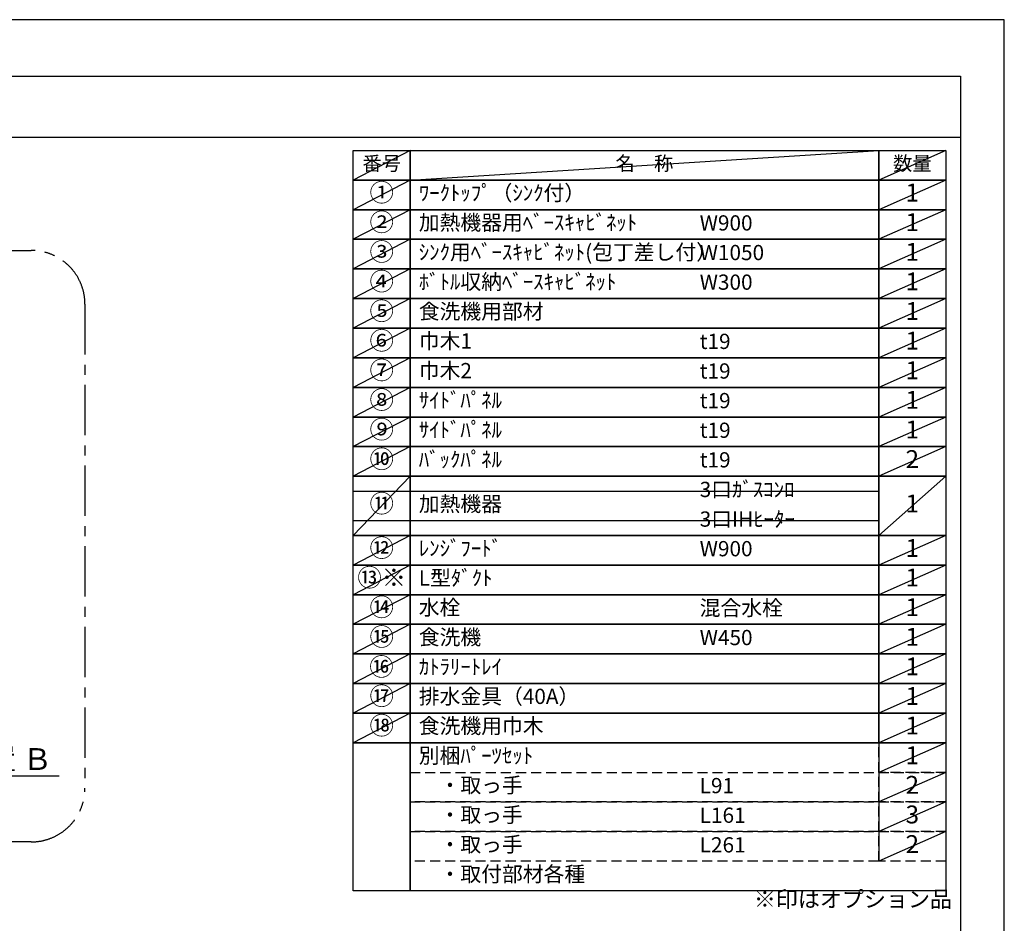
# Model space of a CAD drawing. Extents: x 55896 to 82369, y -22065 to -13195.
# Drawn here: x 64708 to 68370, y -16581 to -13220 of the extents above; entities that cross this region are included whole.
import ezdxf

# ---------------------------------------------------------------- set-up
doc = ezdxf.new("R2010")
doc.units = 0
doc.header["$LTSCALE"] = 50
doc.header["$MEASUREMENT"] = 0
doc.linetypes.add('CENTER', pattern=[2, 1.25, -0.25, 0.25, -0.25])
doc.linetypes.add('DASHED', pattern=[0.75, 0.5, -0.25])
doc.layers.get('0').update_dxf_attribs({"linetype": 'CONTINUOUS'})
doc.layers.get('DEFPOINTS').update_dxf_attribs({"color": 146, "linetype": 'CONTINUOUS'})
for name, color, linetype in [('160-文字', 254, 'CONTINUOUS'), ('166-寸法B', 11, 'CONTINUOUS'), ('180-補助', 161, 'CONTINUOUS'), ('190-図面外枠', 5, 'CONTINUOUS')]:
    doc.layers.add(name, color=color, linetype=linetype)
doc.styles.add('KH001', font='txt')
doc.dimstyles.new('KH1xx030', dxfattribs={"dimscale": 30, "dimtxt": 2, "dimasz": 0.6, "dimexe": 0.3, "dimexo": 1.2, "dimgap": 0.5, "dimtad": 3, "dimdec": 1, "dimdsep": 46, "dimlunit": 6, "dimtxsty": 'KH001', "dimblk": 'DOT', "dimcen": 1, "dimdle": 1, "dimclrd": 256, "dimclre": 256, "dimclrt": 256, "dimadec": 0, "dimazin": 0, "dimtfac": 1, "dimtdec": 1, "dimtix": 1, "dimtmove": 2, "dimatfit": 3, "dimldrblk": 'CLOSEDBLANK', "dimfxl": 1, "dimtolj": 1, "dimtzin": 0, "dimlwd": -1, "dimlwe": -1, "dimarcsym": 0})

# ---------------------------------------------------------------- blocks, each defined once
blk = doc.blocks.new('A$C5D946DDC')
at = {"layer": '190-図面外枠'}
for p, q in [((271, 14349.3), (20519, 14349.3)), ((20519, 14349.3), (20519, 350.7))]:
    blk.add_line(p, q, dxfattribs=at)
at = {"layer": 'DEFPOINTS'}
blk.add_lwpolyline([(0, 0), (20790, 0), (20790, 14700), (0, 14700)], close=True, dxfattribs=at)
blk = doc.blocks.new('*D206')
at = {"layer": '166-寸法B', "transparency": 16777216}
for p, q in [((64130.5, -16002.7), (64130.5, -16029.7)), ((64235.5, -16032.7), (64854.7, -16032.7))]:
    blk.add_line(p, q, dxfattribs=at)
blk.add_solid([(64235.5, -16015.2), (64235.5, -16050.2), (64130.5, -16032.7)], dxfattribs=at)
at = {"layer": 'DEFPOINTS', "color": 0, "transparency": 16777216}
for p in [(64130.5, -16032.7), (64845.7, -16032.7), (64845.7, -16120.3)]:
    blk.add_point(p, dxfattribs=at)
at = {"layer": '166-寸法B', "transparency": 16777216, "insert": (64540.1, -15970.2), "char_height": 81, "attachment_point": 5, "style": 'KH001'}
blk.add_mtext('\\A1;基準位置 Ｂ', dxfattribs=at)
blk = doc.blocks.new('_ClosedBlank')
at = {"color": 0, "linetype": 'ByBlock', "lineweight": -2}
for p, q in [((-1, 0.167), (0, 0)), ((-1, 0.167), (-1, -0.167)), ((0, 0), (-1, -0.167))]:
    blk.add_line(p, q, dxfattribs=at)
blk = doc.blocks.new('_None')

msp = doc.modelspace()

# ---------------------------------------------------------------- linework, layer by layer
at = {"layer": '160-文字', "color": 6}
msp.add_line((67902.71, -15909.64), (67902.71, -16350.28), dxfattribs=at)
for points in [[(65948.66, -13706.44), (66159.84, -13706.44), (66159.84, -13816.6), (65948.66, -13816.6)], [(66159.84, -13706.44), (67902.71, -13706.44), (67902.71, -13816.6), (66159.84, -13816.6)], [(67902.71, -13706.44), (68152.71, -13706.44), (68152.71, -13816.6), (67902.71, -13816.6)], [(65948.66, -13816.6), (66159.84, -13816.6), (66159.84, -13926.76), (65948.66, -13926.76)], [(66159.84, -13816.6), (67902.71, -13816.6), (67902.71, -13926.76), (66159.84, -13926.76)], [(67902.71, -13816.6), (68152.71, -13816.6), (68152.71, -13926.76), (67902.71, -13926.76)], [(65948.66, -13926.76), (66159.84, -13926.76), (66159.84, -14036.92), (65948.66, -14036.92)], [(66159.84, -13926.76), (67902.71, -13926.76), (67902.71, -14036.92), (66159.84, -14036.92)], [(67902.71, -13926.76), (68152.71, -13926.76), (68152.71, -14036.92), (67902.71, -14036.92)], [(65948.66, -14036.92), (66159.84, -14036.92), (66159.84, -14147.08), (65948.66, -14147.08)], [(66159.84, -14036.92), (67902.71, -14036.92), (67902.71, -14147.08), (66159.84, -14147.08)], [(67902.71, -14036.92), (68152.71, -14036.92), (68152.71, -14147.08), (67902.71, -14147.08)], [(65948.66, -14147.08), (66159.84, -14147.08), (66159.84, -14257.24), (65948.66, -14257.24)], [(66159.84, -14147.08), (67902.71, -14147.08), (67902.71, -14257.24), (66159.84, -14257.24)], [(67902.71, -14147.08), (68152.71, -14147.08), (68152.71, -14257.24), (67902.71, -14257.24)], [(65948.66, -14257.24), (66159.84, -14257.24), (66159.84, -14367.4), (65948.66, -14367.4)], [(66159.84, -14257.24), (67902.71, -14257.24), (67902.71, -14367.4), (66159.84, -14367.4)], [(67902.71, -14257.24), (68152.71, -14257.24), (68152.71, -14367.4), (67902.71, -14367.4)], [(65948.66, -14367.4), (66159.84, -14367.4), (66159.84, -14477.56), (65948.66, -14477.56)], [(66159.84, -14367.4), (67902.71, -14367.4), (67902.71, -14477.56), (66159.84, -14477.56)], [(67902.71, -14367.4), (68152.71, -14367.4), (68152.71, -14477.56), (67902.71, -14477.56)], [(65948.66, -14477.56), (66159.84, -14477.56), (66159.84, -14587.72), (65948.66, -14587.72)], [(66159.84, -14477.56), (67902.71, -14477.56), (67902.71, -14587.72), (66159.84, -14587.72)], [(67902.71, -14477.56), (68152.71, -14477.56), (68152.71, -14587.72), (67902.71, -14587.72)], [(65948.66, -14587.72), (66159.84, -14587.72), (66159.84, -14697.88), (65948.66, -14697.88)], [(66159.84, -14587.72), (67902.71, -14587.72), (67902.71, -14697.88), (66159.84, -14697.88)], [(67902.71, -14587.72), (68152.71, -14587.72), (68152.71, -14697.88), (67902.71, -14697.88)], [(65948.66, -14697.88), (66159.84, -14697.88), (66159.84, -14808.04), (65948.66, -14808.04)], [(66159.84, -14697.88), (67902.71, -14697.88), (67902.71, -14808.04), (66159.84, -14808.04)], [(67902.71, -14697.88), (68152.71, -14697.88), (68152.71, -14808.04), (67902.71, -14808.04)], [(65948.66, -14808.04), (66159.84, -14808.04), (66159.84, -14918.2), (65948.66, -14918.2)], [(66159.84, -14808.04), (67902.71, -14808.04), (67902.71, -14918.2), (66159.84, -14918.2)], [(67902.71, -14808.04), (68152.71, -14808.04), (68152.71, -14918.2), (67902.71, -14918.2)], [(65948.66, -14918.2), (66159.84, -14918.2), (66159.84, -15138.52), (65948.66, -15138.52)], [(66159.84, -14918.2), (67902.71, -14918.2), (67902.71, -15138.52), (66159.84, -15138.52)], [(67902.71, -14918.2), (68152.71, -14918.2), (68152.71, -15138.52), (67902.71, -15138.52)], [(65948.66, -15138.52), (66159.84, -15138.52), (66159.84, -15248.68), (65948.66, -15248.68)], [(66159.84, -15138.52), (67902.71, -15138.52), (67902.71, -15248.68), (66159.84, -15248.68)], [(67902.71, -15138.52), (68152.71, -15138.52), (68152.71, -15248.68), (67902.71, -15248.68)], [(65948.66, -15248.68), (66159.84, -15248.68), (66159.84, -15358.84), (65948.66, -15358.84)], [(66159.84, -15248.68), (67902.71, -15248.68), (67902.71, -15358.84), (66159.84, -15358.84)], [(67902.71, -15248.68), (68152.71, -15248.68), (68152.71, -15358.84), (67902.71, -15358.84)], [(65948.66, -15358.84), (66159.84, -15358.84), (66159.84, -15469), (65948.66, -15469)], [(66159.84, -15358.84), (67902.71, -15358.84), (67902.71, -15469), (66159.84, -15469)], [(67902.71, -15358.84), (68152.71, -15358.84), (68152.71, -15469), (67902.71, -15469)], [(65948.66, -15469), (66159.84, -15469), (66159.84, -15579.16), (65948.66, -15579.16)], [(66159.84, -15469), (67902.71, -15469), (67902.71, -15579.16), (66159.84, -15579.16)], [(67902.71, -15469), (68152.71, -15469), (68152.71, -15579.16), (67902.71, -15579.16)], [(65948.66, -15579.16), (66159.84, -15579.16), (66159.84, -15689.32), (65948.66, -15689.32)], [(66159.84, -15579.16), (67902.71, -15579.16), (67902.71, -15689.32), (66159.84, -15689.32)], [(67902.71, -15579.16), (68152.71, -15579.16), (68152.71, -15689.32), (67902.71, -15689.32)], [(65948.66, -15689.32), (66159.84, -15689.32), (66159.84, -15799.48), (65948.66, -15799.48)], [(66159.84, -15689.32), (67902.71, -15689.32), (67902.71, -15799.48), (66159.84, -15799.48)], [(67902.71, -15689.32), (68152.71, -15689.32), (68152.71, -15799.48), (67902.71, -15799.48)], [(65948.66, -15799.14), (66159.84, -15799.14), (66159.84, -15909.3), (65948.66, -15909.3)], [(66159.84, -15799.14), (67902.71, -15799.14), (67902.71, -15909.3), (66159.84, -15909.3)], [(67902.71, -15799.14), (68152.71, -15799.14), (68152.71, -15909.3), (67902.71, -15909.3)], [(65948.66, -15909.64), (66159.84, -15909.64), (66159.84, -16460.44), (65948.66, -16460.44)], [(66159.84, -15909.64), (68152.71, -15909.64), (68152.71, -16460.44), (66159.84, -16460.44)]]:
    msp.add_lwpolyline(points, close=True, dxfattribs=at)
at = {"layer": '160-文字', "linetype": 'DASHED', "ltscale": 1.5}
for points in [[(67902.71, -15909.64), (68152.71, -15909.64), (68152.71, -16019.8), (67902.71, -16019.8)], [(66159.84, -16019.8), (67902.71, -16019.8), (67902.71, -16129.96), (66159.84, -16129.96)], [(67902.71, -16019.8), (68152.71, -16019.8), (68152.71, -16129.96), (67902.71, -16129.96)], [(66159.84, -16129.96), (67902.71, -16129.96), (67902.71, -16240.12), (66159.84, -16240.12)], [(67902.71, -16129.96), (68152.71, -16129.96), (68152.71, -16240.12), (67902.71, -16240.12)], [(66159.84, -16240.12), (67902.71, -16240.12), (67902.71, -16350.28), (66159.84, -16350.28)], [(67902.71, -16240.12), (68152.71, -16240.12), (68152.71, -16350.28), (67902.71, -16350.28)]]:
    msp.add_lwpolyline(points, close=True, dxfattribs=at)
at = {"layer": '180-補助', "linetype": 'CENTER', "ltscale": 3}
msp.add_lwpolyline([(62669.87, -16078.45), (62669.87, -14278.45, -0.4142136), (62869.87, -14078.45), (64750.72, -14078.45, -0.4142136), (64950.72, -14278.45), (64950.72, -16078.45, -0.4142136), (64750.72, -16278.45), (62869.87, -16278.45, -0.4142136)], format="xyb", close=True, dxfattribs=at)
at = {"layer": '190-図面外枠'}
msp.add_lwpolyline([(56058.53, -13656.44), (68207.35, -13656.44)], dxfattribs=at)
at = {"layer": 'DEFPOINTS'}
for p, q in [((66159.84, -13706.44), (65948.66, -13816.6)), ((66159.84, -13816.6), (67902.71, -13706.44)), ((68152.71, -13706.44), (67902.71, -13816.6)), ((65948.66, -13816.6), (67902.71, -13816.6)), ((66159.84, -13816.6), (65948.66, -13926.76)), ((68152.71, -13816.6), (67902.71, -13926.76)), ((66159.84, -13926.76), (65948.66, -14036.92)), ((68152.71, -13926.76), (67902.71, -14036.92)), ((66159.84, -14036.92), (65948.66, -14147.08)), ((68152.71, -14036.92), (67902.71, -14147.08)), ((66159.84, -14147.08), (65948.66, -14257.24)), ((68152.71, -14147.08), (67902.71, -14257.24)), ((66159.84, -14257.24), (65948.66, -14367.4)), ((68152.71, -14257.24), (67902.71, -14367.4)), ((66159.84, -14367.4), (65948.66, -14477.56)), ((68152.71, -14367.4), (67902.71, -14477.56)), ((66159.84, -14477.56), (65948.66, -14587.72)), ((68152.71, -14477.56), (67902.71, -14587.72)), ((66159.84, -14587.72), (65948.66, -14697.88)), ((68152.71, -14587.72), (67902.71, -14697.88)), ((66159.84, -14697.88), (65948.66, -14808.04)), ((68152.71, -14697.88), (67902.71, -14808.04)), ((66159.84, -14808.04), (65948.66, -14918.2)), ((68152.71, -14808.04), (67902.71, -14918.2)), ((66159.84, -14918.2), (65948.66, -15138.52)), ((68152.71, -14918.2), (67902.71, -15138.52)), ((65948.66, -14973.28), (67902.71, -14973.28)), ((65948.66, -15083.44), (67902.71, -15083.44)), ((66159.84, -15138.52), (65948.66, -15248.68)), ((68152.71, -15138.52), (67902.71, -15248.68)), ((66159.84, -15248.68), (65948.66, -15358.84)), ((68152.71, -15248.68), (67902.71, -15358.84)), ((66159.84, -15358.84), (65948.66, -15469)), ((68152.71, -15358.84), (67902.71, -15469)), ((66159.84, -15469), (65948.66, -15579.16)), ((68152.71, -15469), (67902.71, -15579.16)), ((66159.84, -15579.16), (65948.66, -15689.32)), ((68152.71, -15579.16), (67902.71, -15689.32)), ((66159.84, -15689.32), (65948.66, -15799.48)), ((68152.71, -15689.32), (67902.71, -15799.48)), ((66159.84, -15799.14), (65948.66, -15909.3)), ((68152.71, -15799.14), (67902.71, -15909.3)), ((68152.71, -15909.64), (67902.71, -16019.8)), ((68152.71, -16019.8), (67902.71, -16129.96)), ((68152.71, -16129.96), (67902.71, -16240.12)), ((68152.71, -16240.12), (67902.71, -16350.28))]:
    msp.add_line(p, q, dxfattribs=at)

# ---------------------------------------------------------------- block references
at = {"layer": '190-図面外枠', "xscale": 0.6000000000058208, "yscale": 0.6000000000058208, "zscale": 0.6000000000058208}
msp.add_blockref('A$C5D946DDC', (55895.95, -22040), dxfattribs=at)

# ---------------------------------------------------------------- texts
at = {"layer": '160-文字', "style": 'KH001'}
for s, insert, char_height, attachment_point in [('番号', (66054.25, -13761.52), 52.65, 5), ('名\u3000称', (67031.27, -13761.52), 52.65, 5), ('数量', (68027.71, -13761.52), 52.65, 5), ('①', (66054.25, -13871.68), 66.42, 5), ('ﾜｰｸﾄｯﾌﾟ（ｼﾝｸ付）', (66192.24, -13871.68), 56.7, 4), ('1', (68027.71, -13871.68), 66.42, 5), ('②', (66054.25, -13981.84), 66.42, 5), ('加熱機器用ﾍﾞｰｽｷｬﾋﾞﾈｯﾄ', (66192.24, -13981.84), 56.7, 4), ('W900', (67236.96, -13983.28), 56.7, 4), ('1', (68027.71, -13981.84), 66.42, 5), ('③', (66054.25, -14092), 66.42, 5), ('ｼﾝｸ用ﾍﾞｰｽｷｬﾋﾞﾈｯﾄ(包丁差し付）', (66192.24, -14092), 56.7, 4), ('W1050', (67236.96, -14093.44), 56.7, 4), ('1', (68027.71, -14092), 66.42, 5), ('④', (66054.25, -14202.16), 66.42, 5), ('ﾎﾞﾄﾙ収納ﾍﾞｰｽｷｬﾋﾞﾈｯﾄ', (66192.24, -14202.16), 56.7, 4), ('W300', (67236.96, -14203.6), 56.7, 4), ('1', (68027.71, -14202.16), 66.42, 5), ('⑤', (66054.25, -14312.32), 66.42, 5), ('食洗機用部材', (66192.24, -14312.32), 56.7, 4), ('1', (68027.71, -14312.32), 66.42, 5), ('⑥', (66054.25, -14422.48), 66.42, 5), ('巾木1', (66192.24, -14422.48), 56.7, 4), ('t19', (67236.96, -14423.92), 56.7, 4), ('1', (68027.71, -14422.48), 66.42, 5), ('⑦', (66054.25, -14532.64), 66.42, 5), ('巾木2', (66192.24, -14532.64), 56.7, 4), ('t19', (67236.96, -14534.08), 56.7, 4), ('1', (68027.71, -14532.64), 66.42, 5), ('⑧', (66054.25, -14642.8), 66.42, 5), ('ｻｲﾄﾞﾊﾟﾈﾙ', (66192.24, -14642.8), 56.7, 4), ('t19', (67236.96, -14644.24), 56.7, 4), ('1', (68027.71, -14642.8), 66.42, 5), ('⑨', (66054.25, -14752.96), 66.42, 5), ('ｻｲﾄﾞﾊﾟﾈﾙ', (66192.24, -14752.96), 56.7, 4), ('t19', (67236.96, -14754.4), 56.7, 4), ('1', (68027.71, -14752.96), 66.42, 5), ('⑩', (66054.25, -14863.12), 66.42, 5), ('ﾊﾞｯｸﾊﾟﾈﾙ', (66192.24, -14863.12), 56.7, 4), ('t19', (67236.96, -14864.56), 56.7, 4), ('2', (68027.71, -14863.12), 66.42, 5), ('3口ｶﾞｽｺﾝﾛ', (67236.96, -14974.72), 56.7, 4), ('⑪', (66054.25, -15028.36), 66.42, 5), ('加熱機器', (66192.24, -15028.36), 56.7, 4), ('1', (68027.71, -15028.36), 66.42, 5), ('3口IHﾋｰﾀｰ', (67236.96, -15084.88), 56.7, 4), ('⑫', (66054.25, -15193.6), 66.42, 5), ('ﾚﾝｼﾞﾌｰﾄﾞ', (66192.24, -15193.6), 56.7, 4), ('W900', (67236.96, -15195.04), 56.7, 4), ('1', (68027.71, -15193.6), 66.42, 5), ('{⑬※}', (66054.25, -15303.76), 66.42, 5), ('{L型ﾀﾞｸﾄ}', (66192.24, -15303.76), 56.7, 4), ('{1}', (68027.71, -15303.76), 66.42, 5), ('⑭', (66054.25, -15413.92), 66.42, 5), ('水栓', (66192.24, -15413.92), 56.7, 4), ('混合水栓', (67236.96, -15415.36), 56.7, 4), ('1', (68027.71, -15413.92), 66.42, 5), ('⑮', (66054.25, -15524.08), 66.42, 5), ('食洗機', (66192.24, -15524.08), 56.7, 4), ('W450', (67236.96, -15525.52), 56.7, 4), ('1', (68027.71, -15524.08), 66.42, 5), ('⑯', (66053.38, -15635.48), 66.42, 5), ('ｶﾄﾗﾘｰﾄﾚｲ', (66192.24, -15634.24), 56.7, 4), ('1', (68027.71, -15634.24), 66.42, 5), ('⑰', (66054.25, -15744.4), 66.42, 5), ('排水金具（40A）', (66192.24, -15744.4), 56.7, 4), ('1', (68027.71, -15744.4), 66.42, 5), ('{⑱}', (66054.25, -15854.22), 66.42, 5), ('{食洗機用巾木}', (66192.24, -15854.22), 56.7, 4), ('1', (68027.71, -15854.22), 66.42, 5), ('別梱ﾊﾟｰﾂｾｯﾄ', (66192.24, -15964.72), 56.7, 4), ('1', (68027.71, -15964.72), 66.42, 5), ('\u3000・取っ手', (66192.24, -16074.88), 56.7, 4), ('L91', (67236.96, -16076.32), 56.7, 4), ('2', (68027.71, -16074.88), 66.42, 5), ('\u3000・取っ手', (66192.24, -16185.04), 56.7, 4), ('L161', (67236.96, -16186.48), 56.7, 4), ('3', (68027.71, -16185.04), 66.42, 5), ('\u3000・取っ手', (66192.24, -16295.2), 56.7, 4), ('2', (68027.71, -16295.2), 66.42, 5), ('L261', (67236.96, -16296.64), 56.7, 4), ('\u3000・取付部材各種', (66192.24, -16405.36), 56.7, 4), ('※印はオプション品', (67438.48, -16540.26), 60, 7)]:
    msp.add_mtext(s, dxfattribs=dict(at, insert=insert, char_height=char_height, attachment_point=attachment_point))

# ---------------------------------------------------------------- dimensions: what is measured, and where the dimension line sits
at = {"layer": '166-寸法B'}
dim = msp.add_linear_dim(base=(64845.67, -16032.73), p1=(64130.46, -16032.73), p2=(64845.67, -16120.35), angle=180, text='基準位置 Ｂ', dimstyle='KH1xx030', override={"dimtxt": 2.7, "dimasz": 3.5, "dimexe": 0.1, "dimexo": 1, "dimblk2": 'None', "dimsah": 1, "dimdle": 0.3, "dimse2": 1}, dxfattribs=at)
dim.commit()
dim.dimension.update_dxf_attribs({"geometry": '*D206', "text_midpoint": (64540.1, -15970.24), "dimtype": 128})

doc.saveas('drawing.dxf')
